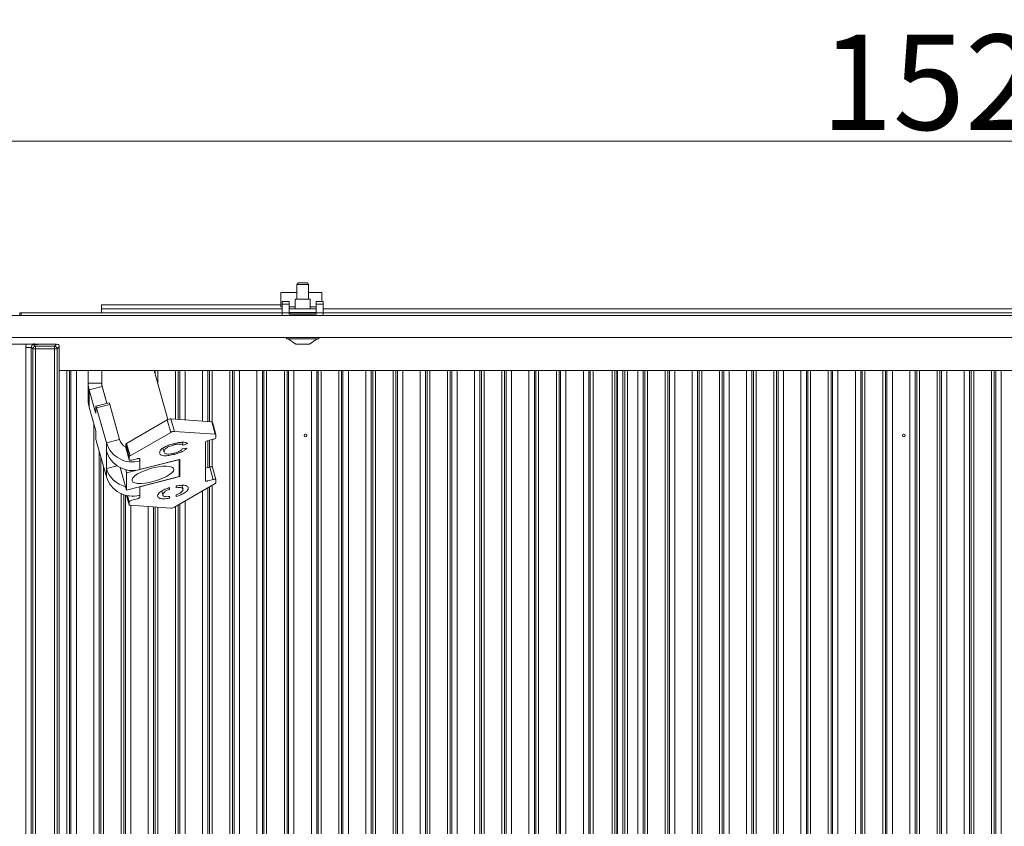
# Model space of a CAD drawing. Extents: x -5923 to 7959, y -4202 to 3088.
# Drawn here: x -3929 to -3567, y -765 to -468 of the extents above; entities that cross this region are included whole.
import ezdxf

# ---------------------------------------------------------------- set-up
doc = ezdxf.new("R2010")
doc.units = 0
doc.header["$LTSCALE"] = 5
doc.layers.add('Bemaßungen(Brunner)', color=7, linetype='Continuous', lineweight=25)
doc.layers.add('LAYER12', color=30, linetype='Continuous')
doc.styles.add('Brunner 2014', font='arial.ttf', dxfattribs={"height": 35})
doc.dimstyles.new('Brunner 2014', dxfattribs={"dimscale": 5, "dimtxt": 35, "dimasz": 5, "dimexe": 3.175, "dimexo": 0, "dimgap": 0.762, "dimtad": 1, "dimdec": 0, "dimrnd": 1e-08, "dimtxsty": 'Brunner 2014', "dimcen": 0.09, "dimdle": 10, "dimclrd": 7, "dimclre": 7, "dimclrt": 7, "dimadec": 1, "dimazin": 2, "dimtfac": 0.666667, "dimtdec": 0, "dimtmove": 0, "dimatfit": 3, "dimldrblk": 'Filled-1', "dimfxl": 1, "dimtolj": 1, "dimlwd": 5, "dimlwe": 5, "dimarcsym": 0})

# ---------------------------------------------------------------- blocks, each defined once
blk = doc.blocks.new('*D193')
at = {"layer": 'Bemaßungen(Brunner)', "color": 7, "linetype": 'Continuous', "lineweight": 5}
for p, q in [((-4345.66, -585.06), (-4345.66, -497.11)), ((-2816.66, -585.06), (-2816.66, -497.11)), ((-4320.66, -512.99), (-2841.66, -512.99))]:
    blk.add_line(p, q, dxfattribs=at)
at = {"layer": 'Bemaßungen(Brunner)', "color": 7, "lineweight": 5}
for points in [[(-4320.66, -508.82), (-4320.66, -517.16), (-4345.66, -512.99)], [(-2841.66, -508.82), (-2841.66, -517.16), (-2816.66, -512.99)]]:
    blk.add_solid(points, dxfattribs=at)
at = {"layer": 'Defpoints', "color": 0, "lineweight": 5}
for p in [(-2816.66, -512.99), (-4345.66, -585.06), (-2816.66, -585.06)]:
    blk.add_point(p, dxfattribs=at)
at = {"layer": 'Bemaßungen(Brunner)', "color": 7, "lineweight": 5, "insert": (-3581.16, -491.31), "char_height": 35, "attachment_point": 5, "style": 'Brunner 2014'}
blk.add_mtext('\\A1;1529', dxfattribs=at)
blk = doc.blocks.new('Filled-1')
at = {"color": 0}
for p, q in [((0, 0), (-1, 0.167)), ((-1, 0.167), (-1, -0.167)), ((-1, 0), (0, 0)), ((-1, -0.167), (0, 0))]:
    blk.add_line(p, q, dxfattribs=at)
at = {"color": 0, "flags": 128}
blk.add_lwpolyline([(-1, -0.167), (0, 0), (-1, 0.167), (-1, -0.167)], dxfattribs=at)
at = {"color": 0}
blk.add_solid([(-1, -0.167), (0, 0), (-1, 0.167), (-1, -0.167)], dxfattribs=at)

msp = doc.modelspace()

# ---------------------------------------------------------------- linework, layer by layer
at = {"color": 7, "linetype": 'Continuous', "lineweight": 0}
for p, q in [((-3826.26, -565.06), (-3826.76, -565.56)), ((-3826.76, -565.56), (-3826.76, -570.95)), ((-3826.76, -565.56), (-3823.51, -565.56)), ((-3826.26, -565.06), (-3823.79, -565.06)), ((-3823.79, -565.06), (-3823.06, -565.06)), ((-3823.51, -565.56), (-3822.56, -565.56)), ((-3822.56, -565.56), (-3823.06, -565.06)), ((-3822.56, -570.95), (-3822.56, -565.56)), ((-3832.66, -568.56), (-3826.76, -568.56)), ((-3832.66, -573.06), (-3832.66, -568.56)), ((-3829.66, -571.87), (-3832.16, -571.87)), ((-3832.16, -572.87), (-3832.16, -571.87)), ((-3829.66, -572.87), (-3829.66, -571.87)), ((-3827.46, -570.95), (-3827.46, -574.56)), ((-3821.86, -570.95), (-3827.46, -570.95)), ((-3822.56, -568.56), (-3817.66, -568.56)), ((-3821.86, -574.56), (-3821.86, -570.95)), ((-3817.16, -571.87), (-3819.66, -571.87)), ((-3819.66, -571.87), (-3819.66, -572.87)), ((-3817.66, -568.56), (-3817.66, -571.87)), ((-3817.16, -571.87), (-3817.16, -572.87)), ((-3898.66, -573.06), (-3832.66, -573.06)), ((-3898.66, -574.56), (-3898.66, -573.06)), ((-3898.66, -576.06), (-3898.66, -574.56)), ((-3898.66, -574.56), (-3832.16, -574.56)), ((-3832.66, -573.06), (-3832.66, -573.81)), ((-3832.66, -573.81), (-3832.16, -573.81)), ((-3829.66, -572.87), (-3832.16, -572.87)), ((-3832.16, -576.06), (-3832.16, -572.87)), ((-3829.66, -576.06), (-3829.66, -572.87)), ((-3829.66, -573.81), (-3827.46, -573.81)), ((-3829.66, -574.56), (-3819.66, -574.56)), ((-3821.86, -573.81), (-3819.66, -573.81)), ((-3817.16, -572.87), (-3819.66, -572.87)), ((-3819.66, -572.87), (-3819.66, -576.06)), ((-3817.16, -572.87), (-3817.16, -576.06)), ((-3817.16, -574.56), (-3532.16, -574.56)), ((-3928.66, -576.06), (-3898.66, -576.06)), ((-3928.66, -577.06), (-3928.66, -576.06)), ((-3928.16, -576.06), (-3928.16, -577.06)), ((-3898.66, -576.06), (-3832.16, -576.06)), ((-3832.16, -576.06), (-3832.16, -577.06)), ((-3829.66, -576.06), (-3832.16, -576.06)), ((-3829.66, -576.56), (-3829.66, -576.06)), ((-3829.66, -576.06), (-3829.56, -576.06)), ((-3829.56, -576.44), (-3829.66, -576.44)), ((-3829.66, -576.47), (-3826.76, -576.47)), ((-3829.66, -576.56), (-3819.66, -576.56)), ((-3829.56, -575.95), (-3819.76, -575.95)), ((-3829.56, -575.95), (-3829.56, -576.44)), ((-3819.76, -576.44), (-3829.56, -576.44)), ((-3826.76, -576.44), (-3826.76, -576.56)), ((-3822.56, -576.56), (-3822.56, -576.44)), ((-3822.56, -576.47), (-3819.66, -576.47)), ((-3819.76, -576.44), (-3819.76, -575.95)), ((-3819.76, -576.06), (-3819.66, -576.06)), ((-3819.66, -576.44), (-3819.76, -576.44)), ((-3817.16, -576.06), (-3819.66, -576.06)), ((-3819.66, -576.06), (-3819.66, -576.56)), ((-3817.16, -577.06), (-3817.16, -576.06)), ((-3817.16, -576.06), (-3532.16, -576.06)), ((-3830.56, -585.06), (-3830.56, -585.61)), ((-3830.56, -585.61), (-3821.43, -585.61)), ((-3829.96, -585.61), (-3827.16, -587.56)), ((-3822.16, -587.56), (-3819.36, -585.61)), ((-3821.43, -585.61), (-3818.76, -585.61)), ((-3818.76, -585.61), (-3818.76, -585.06)), ((-3827.16, -587.56), (-3823.29, -587.56)), ((-3823.29, -587.56), (-3822.16, -587.56)), ((-3914.16, -597.17), (-2834.66, -597.17)), ((-3903.5, -601.91), (-3903.5, -597.17)), ((-3898.5, -601.91), (-3898.5, -597.17)), ((-3898.45, -597.17), (-3898.45, -602.74)), ((-3879.31, -597.17), (-3874.21, -615.23)), ((-3709.16, -597.17), (-3709.16, -1034.06)), ((-3903.5, -601.91), (-3898.5, -601.91)), ((-3903.5, -608.19), (-3903.5, -601.91)), ((-3903.16, -604.36), (-3898.33, -603.14)), ((-3903.16, -610.65), (-3903.16, -604.36)), ((-3900.95, -612.22), (-3903.16, -604.36)), ((-3898.45, -602.74), (-3896.61, -609.22)), ((-3896.61, -609.22), (-3898.33, -603.14)), ((-3903.16, -610.65), (-3900.95, -618.5)), ((-3900.69, -612.82), (-3900.69, -610.31)), ((-3895.84, -609.03), (-3900.67, -610.26)), ((-3895.6, -609.68), (-3900.43, -610.91)), ((-3896.8, -623.75), (-3900.43, -610.91)), ((-3891.97, -622.52), (-3895.6, -609.68)), ((-3874.46, -615.35), (-3889.43, -624.03)), ((-3873.17, -619.94), (-3874.46, -615.35)), ((-3873.09, -615), (-3871.8, -619.59)), ((-3858.12, -616.06), (-3873.09, -615)), ((-3856.83, -620.65), (-3858.12, -616.06)), ((-3856.55, -620.77), (-3857.84, -616.19)), ((-3900.69, -619.73), (-3900.69, -622.24)), ((-3891.97, -622.52), (-3896.8, -623.75)), ((-3873.17, -619.94), (-3888.14, -628.61)), ((-3856.83, -620.65), (-3871.8, -619.59)), ((-3857.51, -622.48), (-3859.44, -622.98)), ((-3856.54, -620.8), (-3856.54, -621.92)), ((-3896.8, -636.31), (-3900.43, -623.47)), ((-3896.8, -626.89), (-3896.8, -623.75)), ((-3888.42, -628.91), (-3889.71, -624.32)), ((-3889.71, -624.32), (-3889.71, -625.45)), ((-3889.71, -625.45), (-3888.42, -630.03)), ((-3889.71, -625.47), (-3889.71, -625.45)), ((-3889.71, -625.47), (-3888.42, -630.06)), ((-3889.43, -624.03), (-3888.14, -628.61)), ((-3876.03, -625.74), (-3875.61, -627.23)), ((-3872.07, -624.11), (-3871.95, -624.51)), ((-3867.24, -625.71), (-3868.92, -626.02)), ((-3868.91, -623.57), (-3868.61, -624.63)), ((-3868.61, -624.63), (-3866.93, -624.08)), ((-3860.41, -637.67), (-3860.41, -623.54)), ((-3896.8, -633.17), (-3896.8, -626.89)), ((-3888.42, -628.91), (-3888.42, -630.03)), ((-3887.45, -630.1), (-3885.52, -629.61)), ((-3884.82, -629.53), (-3884.56, -630.46)), ((-3884.56, -629.68), (-3884.56, -630.46)), ((-3884.56, -633.6), (-3869.87, -629.87)), ((-3877.32, -627.45), (-3877.24, -627.68)), ((-3875.57, -627.22), (-3875.64, -627.02)), ((-3871.95, -627.59), (-3871.83, -628.01)), ((-3869.87, -629.87), (-3869.87, -636.15)), ((-3892.92, -632.18), (-3896.8, -633.17)), ((-3896.8, -636.31), (-3896.8, -633.17)), ((-3891.71, -632.88), (-3889.39, -641.11)), ((-3870.07, -629.92), (-3889.39, -634.83)), ((-3884.56, -633.6), (-3884.56, -630.46)), ((-3870.07, -636.2), (-3870.07, -629.92)), ((-3860.41, -633.07), (-3858.8, -632.66)), ((-3857.51, -637.25), (-3858.8, -632.66)), ((-3856.55, -637.29), (-3857.84, -632.7)), ((-3889.73, -633.6), (-3889.39, -634.83)), ((-3889.39, -634.83), (-3889.39, -641.11)), ((-3889.39, -641.11), (-3870.07, -636.2)), ((-3884.56, -639.89), (-3869.87, -636.15)), ((-3870.07, -635.47), (-3869.87, -636.15)), ((-3884.56, -639.89), (-3884.56, -643.03)), ((-3873.74, -640.28), (-3873.57, -640.87)), ((-3873.57, -640.87), (-3873.57, -640.22)), ((-3856.83, -638.73), (-3871.8, -647.41)), ((-3871.16, -640.25), (-3871.16, -639.61)), ((-3868.65, -640.74), (-3869.04, -639.37)), ((-3859.44, -637.74), (-3857.51, -637.25)), ((-3856.54, -637.31), (-3856.54, -638.44)), ((-3889.4, -643.11), (-3888.42, -646.58)), ((-3884.56, -643.81), (-3884.56, -643.03)), ((-3876.47, -641.49), (-3876.04, -642.98)), ((-3873.75, -643.48), (-3873.57, -644.12)), ((-3873.57, -643.47), (-3873.57, -644.12)), ((-3871.16, -642.86), (-3871.16, -643.51)), ((-3888.42, -646.55), (-3888.42, -645.42)), ((-3873.17, -647.76), (-3888.14, -646.7)), ((-3887.45, -644.86), (-3885.52, -644.37))]:
    msp.add_line(p, q, dxfattribs=at)
at = {"color": 8, "linetype": 'Continuous', "lineweight": 0}
for p, q in [((-3911.4, -1034.06), (-3911.4, -597.17)), ((-3910.41, -597.17), (-3910.41, -1034.06)), ((-3909.85, -1034.06), (-3909.85, -597.17)), ((-3907.86, -597.17), (-3907.86, -1034.06)), ((-3878.91, -598.58), (-3878.91, -597.17)), ((-3877.92, -597.17), (-3877.92, -602.1)), ((-3871.4, -615.12), (-3871.4, -597.17)), ((-3870.41, -597.17), (-3870.41, -615.19)), ((-3869.85, -615.23), (-3869.85, -597.17)), ((-3867.86, -597.17), (-3867.86, -615.37)), ((-3861.46, -615.83), (-3861.46, -597.17)), ((-3859.47, -597.17), (-3859.47, -615.97)), ((-3858.91, -616.01), (-3858.91, -597.17)), ((-3857.92, -597.17), (-3857.92, -616.11)), ((-3851.4, -1034.06), (-3851.4, -597.17)), ((-3850.41, -597.17), (-3850.41, -1034.06)), ((-3849.85, -1034.06), (-3849.85, -597.17)), ((-3847.86, -597.17), (-3847.86, -1034.06)), ((-3841.46, -1034.06), (-3841.46, -597.17)), ((-3839.47, -597.17), (-3839.47, -1034.06)), ((-3838.91, -1034.06), (-3838.91, -597.17)), ((-3837.92, -597.17), (-3837.92, -1034.06)), ((-3831.4, -1034.06), (-3831.4, -597.17)), ((-3830.41, -597.17), (-3830.41, -1034.06)), ((-3829.85, -1034.06), (-3829.85, -597.17)), ((-3827.86, -597.17), (-3827.86, -1034.06)), ((-3821.46, -1034.06), (-3821.46, -597.17)), ((-3819.47, -597.17), (-3819.47, -1034.06)), ((-3818.91, -1034.06), (-3818.91, -597.17)), ((-3817.92, -597.17), (-3817.92, -1034.06)), ((-3811.4, -1034.06), (-3811.4, -597.17)), ((-3810.41, -597.17), (-3810.41, -1034.06)), ((-3809.85, -1034.06), (-3809.85, -597.17)), ((-3807.86, -597.17), (-3807.86, -1034.06)), ((-3801.46, -1034.06), (-3801.46, -597.17)), ((-3799.47, -597.17), (-3799.47, -1034.06)), ((-3798.91, -1034.06), (-3798.91, -597.17)), ((-3797.92, -597.17), (-3797.92, -1034.06)), ((-3791.4, -1034.06), (-3791.4, -597.17)), ((-3790.41, -597.17), (-3790.41, -1034.06)), ((-3789.85, -1034.06), (-3789.85, -597.17)), ((-3787.86, -597.17), (-3787.86, -1034.06)), ((-3781.46, -1034.06), (-3781.46, -597.17)), ((-3779.47, -597.17), (-3779.47, -1034.06)), ((-3778.91, -1034.06), (-3778.91, -597.17)), ((-3777.92, -597.17), (-3777.92, -1034.06)), ((-3771.4, -1034.06), (-3771.4, -597.17)), ((-3770.41, -597.17), (-3770.41, -1034.06)), ((-3769.85, -1034.06), (-3769.85, -597.17)), ((-3767.86, -597.17), (-3767.86, -1034.06)), ((-3761.46, -1034.06), (-3761.46, -597.17)), ((-3759.47, -597.17), (-3759.47, -1034.06)), ((-3758.91, -1034.06), (-3758.91, -597.17)), ((-3757.92, -597.17), (-3757.92, -1034.06)), ((-3751.4, -1034.06), (-3751.4, -597.17)), ((-3750.41, -597.17), (-3750.41, -1034.06)), ((-3749.85, -1034.06), (-3749.85, -597.17)), ((-3747.86, -597.17), (-3747.86, -1034.06)), ((-3741.46, -1034.06), (-3741.46, -597.17)), ((-3739.47, -597.17), (-3739.47, -1034.06)), ((-3738.91, -1034.06), (-3738.91, -597.17)), ((-3737.92, -597.17), (-3737.92, -1034.06)), ((-3731.4, -1034.06), (-3731.4, -597.17)), ((-3730.41, -597.17), (-3730.41, -1034.06)), ((-3729.85, -1034.06), (-3729.85, -597.17)), ((-3727.86, -597.17), (-3727.86, -1034.06)), ((-3721.46, -1034.06), (-3721.46, -597.17)), ((-3719.47, -597.17), (-3719.47, -1034.06)), ((-3718.91, -1034.06), (-3718.91, -597.17)), ((-3717.92, -597.17), (-3717.92, -1034.06)), ((-3710.9, -1034.06), (-3710.9, -597.17)), ((-3709.91, -597.17), (-3709.91, -1034.06)), ((-3708.91, -1034.06), (-3708.91, -597.17)), ((-3706.92, -597.17), (-3706.92, -1034.06)), ((-3706.25, -1034.06), (-3706.25, -597.17)), ((-3705.26, -597.17), (-3705.26, -1034.06)), ((-3701.46, -1034.06), (-3701.46, -597.17)), ((-3699.47, -597.17), (-3699.47, -1034.06)), ((-3698.91, -1034.06), (-3698.91, -597.17)), ((-3697.92, -597.17), (-3697.92, -1034.06)), ((-3691.4, -1034.06), (-3691.4, -597.17)), ((-3690.41, -597.17), (-3690.41, -1034.06)), ((-3689.85, -1034.06), (-3689.85, -597.17)), ((-3687.86, -597.17), (-3687.86, -1034.06)), ((-3681.46, -1034.06), (-3681.46, -597.17)), ((-3679.47, -597.17), (-3679.47, -1034.06)), ((-3678.91, -1034.06), (-3678.91, -597.17)), ((-3677.92, -597.17), (-3677.92, -1034.06)), ((-3671.4, -1034.06), (-3671.4, -597.17)), ((-3670.41, -597.17), (-3670.41, -1034.06)), ((-3669.85, -1034.06), (-3669.85, -597.17)), ((-3667.86, -597.17), (-3667.86, -1034.06)), ((-3661.46, -1034.06), (-3661.46, -597.17)), ((-3659.47, -597.17), (-3659.47, -1034.06)), ((-3658.91, -1034.06), (-3658.91, -597.17)), ((-3657.92, -597.17), (-3657.92, -1034.06)), ((-3651.4, -1034.06), (-3651.4, -597.17)), ((-3650.41, -597.17), (-3650.41, -1034.06)), ((-3649.85, -1034.06), (-3649.85, -597.17)), ((-3647.86, -597.17), (-3647.86, -1034.06)), ((-3641.46, -1034.06), (-3641.46, -597.17)), ((-3639.47, -597.17), (-3639.47, -1034.06)), ((-3638.91, -1034.06), (-3638.91, -597.17)), ((-3637.92, -597.17), (-3637.92, -1034.06)), ((-3631.4, -1034.06), (-3631.4, -597.17)), ((-3630.41, -597.17), (-3630.41, -1034.06)), ((-3629.85, -1034.06), (-3629.85, -597.17)), ((-3627.86, -597.17), (-3627.86, -1034.06)), ((-3621.46, -1034.06), (-3621.46, -597.17)), ((-3619.47, -597.17), (-3619.47, -1034.06)), ((-3618.91, -1034.06), (-3618.91, -597.17)), ((-3617.92, -597.17), (-3617.92, -1034.06)), ((-3611.4, -1034.06), (-3611.4, -597.17)), ((-3610.41, -597.17), (-3610.41, -1034.06)), ((-3609.85, -1034.06), (-3609.85, -597.17)), ((-3607.86, -597.17), (-3607.86, -1034.06)), ((-3601.46, -1034.06), (-3601.46, -597.17)), ((-3599.47, -597.17), (-3599.47, -1034.06)), ((-3598.91, -1034.06), (-3598.91, -597.17)), ((-3597.92, -597.17), (-3597.92, -1034.06)), ((-3591.4, -1034.06), (-3591.4, -597.17)), ((-3590.41, -597.17), (-3590.41, -1034.06)), ((-3589.85, -1034.06), (-3589.85, -597.17)), ((-3587.86, -597.17), (-3587.86, -1034.06)), ((-3581.46, -1034.06), (-3581.46, -597.17)), ((-3579.47, -597.17), (-3579.47, -1034.06)), ((-3578.91, -1034.06), (-3578.91, -597.17)), ((-3577.92, -597.17), (-3577.92, -1034.06)), ((-3571.4, -1034.06), (-3571.4, -597.17)), ((-3570.41, -597.17), (-3570.41, -1034.06)), ((-3569.85, -1034.06), (-3569.85, -597.17)), ((-3567.86, -597.17), (-3567.86, -1034.06)), ((-3900.95, -612.22), (-3900.69, -612.15)), ((-3901.46, -1034.06), (-3901.46, -616.67)), ((-3857.92, -622.59), (-3857.92, -632.62)), ((-3859.47, -622.98), (-3859.47, -632.83)), ((-3858.91, -632.69), (-3858.91, -622.84)), ((-3899.47, -626.86), (-3899.47, -1034.06)), ((-3898.91, -1034.06), (-3898.91, -628.84)), ((-3884.56, -629.68), (-3884.57, -629.63)), ((-3897.92, -632.36), (-3897.92, -1034.06)), ((-3859.47, -640.27), (-3859.47, -1034.06)), ((-3858.91, -1034.06), (-3858.91, -639.94)), ((-3857.92, -639.37), (-3857.92, -1034.06)), ((-3891.4, -1034.06), (-3891.4, -642.45)), ((-3890.41, -642.83), (-3890.41, -1034.06)), ((-3889.85, -1034.06), (-3889.85, -643)), ((-3889.39, -643.11), (-3888.42, -646.55)), ((-3888.42, -645.42), (-3889.05, -643.18)), ((-3861.46, -1034.06), (-3861.46, -641.42)), ((-3887.86, -646.72), (-3887.86, -1034.06)), ((-3881.46, -1034.06), (-3881.46, -647.17)), ((-3879.47, -647.31), (-3879.47, -1034.06)), ((-3878.91, -1034.06), (-3878.91, -647.35)), ((-3877.92, -647.42), (-3877.92, -1034.06)), ((-3871.4, -1034.06), (-3871.4, -647.18)), ((-3870.41, -646.6), (-3870.41, -1034.06)), ((-3869.85, -1034.06), (-3869.85, -646.28)), ((-3867.86, -645.13), (-3867.86, -1034.06))]:
    msp.add_line(p, q, dxfattribs=at)
at = {"color": 7, "linetype": 'Continuous', "lineweight": 0, "flags": 128}
for points in [[(-3900.43, -610.91), (-3900.48, -610.74), (-3900.53, -610.58), (-3900.57, -610.45), (-3900.61, -610.35), (-3900.64, -610.29), (-3900.67, -610.26), (-3900.68, -610.26), (-3900.69, -610.31)], [(-3900.69, -612.82), (-3900.69, -612.86), (-3900.71, -612.87), (-3900.73, -612.84), (-3900.76, -612.77), (-3900.8, -612.67), (-3900.85, -612.55), (-3900.89, -612.39), (-3900.95, -612.22)], [(-3858.12, -616.06), (-3858.06, -616.07), (-3858, -616.08), (-3857.95, -616.09), (-3857.91, -616.11), (-3857.88, -616.13), (-3857.86, -616.16), (-3857.84, -616.18), (-3857.84, -616.19)], [(-3856.54, -620.8), (-3856.55, -620.77), (-3856.56, -620.74), (-3856.59, -620.72), (-3856.62, -620.7), (-3856.66, -620.68), (-3856.71, -620.66), (-3856.76, -620.65), (-3856.83, -620.65)], [(-3885.52, -629.61), (-3885.33, -629.57), (-3885.15, -629.54), (-3884.99, -629.53), (-3884.84, -629.53), (-3884.72, -629.54), (-3884.63, -629.58), (-3884.58, -629.62), (-3884.56, -629.68)], [(-3888.42, -630.03), (-3888.4, -630.09), (-3888.35, -630.13), (-3888.26, -630.17), (-3888.14, -630.18), (-3887.99, -630.18), (-3887.82, -630.17), (-3887.64, -630.14), (-3887.45, -630.1)], [(-3872, -633.55), (-3872.18, -634.14), (-3872.71, -634.79), (-3873.58, -635.47), (-3874.72, -636.16), (-3876.11, -636.82), (-3877.66, -637.41), (-3879.31, -637.92), (-3880.98, -638.31), (-3882.59, -638.58), (-3884.06, -638.7), (-3885.34, -638.67), (-3886.35, -638.5), (-3887.05, -638.18), (-3887.41, -637.74), (-3887.41, -637.2), (-3887.05, -636.58), (-3886.35, -635.91), (-3885.34, -635.22), (-3884.06, -634.54), (-3882.59, -633.91), (-3880.98, -633.35), (-3879.31, -632.9), (-3877.66, -632.57), (-3876.11, -632.38), (-3874.72, -632.33), (-3873.58, -632.43), (-3872.71, -632.68), (-3872.18, -633.06), (-3872, -633.55)], [(-3858.8, -632.66), (-3858.62, -632.62), (-3858.44, -632.59), (-3858.27, -632.58), (-3858.12, -632.58), (-3858, -632.6), (-3857.91, -632.63), (-3857.86, -632.67), (-3857.84, -632.7)], [(-3859.44, -637.74), (-3859.63, -637.78), (-3859.81, -637.81), (-3859.98, -637.82), (-3860.13, -637.82), (-3860.25, -637.8), (-3860.34, -637.77), (-3860.39, -637.73), (-3860.41, -637.67)], [(-3856.54, -637.31), (-3856.56, -637.26), (-3856.62, -637.21), (-3856.71, -637.18), (-3856.83, -637.16), (-3856.97, -637.16), (-3857.14, -637.18), (-3857.32, -637.2), (-3857.51, -637.25)], [(-3888.42, -646.55), (-3888.42, -646.58), (-3888.4, -646.61), (-3888.38, -646.63), (-3888.35, -646.65), (-3888.31, -646.67), (-3888.26, -646.68), (-3888.2, -646.69), (-3888.14, -646.7)]]:
    msp.add_lwpolyline(points, dxfattribs=at)
at = {"color": 7, "linetype": 'Continuous', "lineweight": 0}
for centre in [(-3823.66, -621.06), (-3603.66, -621.06)]:
    msp.add_circle(centre, 0.488, dxfattribs=at)
for centre, radius, start, end in [((-3894.46, -601.91), 9.04, 180.0116, 195.7782), ((-3893.98, -601.91), 4.52, 180.0116, 195.7782), ((-3894.46, -608.19), 9.04, 180.0116, 195.7782), ((-3897.65, -610.08), 2.09, 10.9692, 30.2801), ((-3873.12, -617.76), 2.76, 89.452, 119.0934), ((-3907.56, -620.53), 6.92, 6.6533, 17.0914), ((-3893.82, -621.44), 6.92, 186.6533, 197.0914), ((-3887.38, -621.19), 4.78, 196.1701, 240.7851), ((-3871.83, -622.34), 2.76, 89.452, 119.0934), ((-3857.63, -621.17), 1.32, 275.0615, 325.128), ((-3887.2, -620.76), 10.06, 197.2905, 285.2523), ((-3889.26, -624.47), 0.478, 110.8462, 161.3682), ((-3859.33, -624.29), 1.32, 95.0615, 145.128), ((-3887.2, -623.9), 10.06, 197.2905, 285.2523), ((-3887.97, -629.06), 0.478, 110.8462, 161.3682), ((-3887.43, -630.37), 9.79, 196.6125, 256.3617), ((-3887.2, -633.32), 10.06, 197.2905, 285.2523), ((-3857, -638.29), 0.478, 290.8462, 341.3682), ((-3885.64, -643.06), 1.32, 275.0615, 325.128), ((-3887.34, -646.18), 1.32, 95.0615, 145.128), ((-3873.14, -645), 2.76, 269.452, 299.0934)]:
    msp.add_arc(centre, radius, start, end, dxfattribs=at)
for points, knots in [([(-3871.8, -624.03), (-3872.38, -624.19), (-3873.55, -624.5), (-3875.2, -625.16), (-3876.44, -625.95), (-3877.17, -626.74), (-3877.27, -627.21), (-3877.32, -627.45)], [0, 0, 0, 0, 0.186967, 0.373181, 0.559548, 0.779642, 1, 1, 1, 1]), ([(-3875.64, -627.02), (-3875.6, -626.8), (-3875.54, -626.37), (-3874.84, -625.64), (-3873.46, -624.95), (-3872.46, -624.66), (-3871.95, -624.51)], [0, 0, 0, 0, 0.281245, 0.5607156, 0.780138, 1, 1, 1, 1]), ([(-3871.95, -624.51), (-3871.49, -624.41), (-3870.58, -624.21), (-3869.51, -624.19), (-3868.89, -624.36), (-3868.71, -624.54), (-3868.61, -624.63)], [0, 0, 0, 0, 0.279708, 0.5589, 0.779227, 1, 1, 1, 1]), ([(-3868.92, -626.02), (-3869.05, -626.18), (-3869.31, -626.48), (-3870.05, -626.95), (-3870.99, -627.33), (-3871.6, -627.5), (-3871.91, -627.58)], [0, 0, 0, 0, 0.280553, 0.559739, 0.779654, 1, 1, 1, 1]), ([(-3871.83, -628.01), (-3871.25, -627.84), (-3870.08, -627.52), (-3868.65, -626.88), (-3867.69, -626.25), (-3867.39, -625.89), (-3867.24, -625.71)], [0, 0, 0, 0, 0.280081, 0.559449, 0.779549, 1, 1, 1, 1]), ([(-3866.93, -624.08), (-3867.13, -623.93), (-3867.53, -623.64), (-3868.78, -623.52), (-3870.29, -623.68), (-3871.29, -623.91), (-3871.8, -624.03)], [0, 0, 0, 0, 0.280256, 0.559546, 0.779589, 1, 1, 1, 1]), ([(-3877.15, -627.96), (-3876.99, -628.09), (-3876.67, -628.37), (-3875.55, -628.56), (-3873.85, -628.46), (-3872.5, -628.16), (-3871.83, -628.01)], [0, 0, 0, 0, 0.229897, 0.459421, 0.729503, 1, 1, 1, 1]), ([(-3871.91, -627.58), (-3872.33, -627.68), (-3873.17, -627.87), (-3874.29, -627.95), (-3875.15, -627.82), (-3875.37, -627.59), (-3875.49, -627.46)], [0, 0, 0, 0, 0.2395656, 0.4784388, 0.7175017, 1, 1, 1, 1]), ([(-3878, -643.29), (-3877.94, -643.03), (-3877.83, -642.51), (-3876.82, -641.63), (-3875.29, -640.82), (-3874.15, -640.42), (-3873.57, -640.22)], [0, 0, 0, 0, 0.280297, 0.559898, 0.779747, 1, 1, 1, 1]), ([(-3871.16, -639.61), (-3870.44, -639.5), (-3869.01, -639.28), (-3867.59, -639.44), (-3866.84, -639.83), (-3866.75, -640.19), (-3866.71, -640.37)], [0, 0, 0, 0, 0.27954, 0.558906, 0.779437, 1, 1, 1, 1]), ([(-3868.64, -640.86), (-3868.67, -640.73), (-3868.73, -640.48), (-3869.2, -640.23), (-3870.01, -640.12), (-3870.78, -640.21), (-3871.16, -640.25)], [0, 0, 0, 0, 0.249465, 0.499812, 0.749615, 1, 1, 1, 1]), ([(-3866.71, -640.37), (-3866.75, -640.63), (-3866.84, -641.16), (-3867.86, -642.06), (-3869.39, -642.89), (-3870.57, -643.3), (-3871.16, -643.51)], [0, 0, 0, 0, 0.280487, 0.559901, 0.779975, 1, 1, 1, 1]), ([(-3873.57, -644.12), (-3874.3, -644.23), (-3875.76, -644.44), (-3877.19, -644.26), (-3877.9, -643.85), (-3877.97, -643.47), (-3878, -643.29)], [0, 0, 0, 0, 0.279523, 0.558751, 0.779255, 1, 1, 1, 1]), ([(-3873.57, -640.87), (-3873.97, -641.02), (-3874.56, -641.25), (-3875.16, -641.6), (-3875.63, -641.95), (-3876, -642.37), (-3876.05, -642.65), (-3876.07, -642.8)], [0, 0, 0, 0, 0.249694, 0.373909, 0.499795, 0.749032, 1, 1, 1, 1]), ([(-3876.07, -642.8), (-3876.05, -642.93), (-3876, -643.19), (-3875.57, -643.48), (-3874.76, -643.61), (-3873.97, -643.51), (-3873.57, -643.47)], [0, 0, 0, 0, 0.249572, 0.500162, 0.749872, 1, 1, 1, 1]), ([(-3871.16, -642.86), (-3870.95, -642.78), (-3870.53, -642.63), (-3869.81, -642.28), (-3869.09, -641.82), (-3868.69, -641.3), (-3868.65, -641.01), (-3868.64, -640.86)], [0, 0, 0, 0, 0.12505, 0.250358, 0.500167, 0.750182, 1, 1, 1, 1])]:
    msp.add_open_spline(points, degree=3, knots=knots, dxfattribs=at)
at = {"layer": 'LAYER12', "linetype": 'Continuous', "lineweight": 0}
for p, q in [((-2808.66, -577.06), (-3940.66, -577.06)), ((-2808.66, -585.06), (-3940.66, -585.06)), ((-3933.1, -587.56), (-3926.22, -587.56)), ((-3926.46, -588.75), (-3924.47, -588.75)), ((-3926.46, -1070.38), (-3926.46, -588.75)), ((-3923.91, -589.3), (-3924.47, -588.75)), ((-3924.47, -588.75), (-3924.47, -1070.38)), ((-3923.91, -1069.82), (-3923.91, -589.3)), ((-3922.92, -589.3), (-3923.91, -589.3)), ((-3923.48, -587.75), (-3922.92, -588.31)), ((-3922.92, -589.3), (-3922.92, -588.31)), ((-3922.92, -588.31), (-3915.9, -588.31)), ((-3922.92, -589.3), (-3922.92, -1069.82)), ((-3915.9, -589.3), (-3922.92, -589.3)), ((-3920.7, -587.56), (-3915.15, -587.56)), ((-3915.9, -588.31), (-3915.15, -587.56)), ((-3915.9, -589.3), (-3915.9, -588.31)), ((-3915.9, -1069.82), (-3915.9, -589.3)), ((-3914.91, -589.3), (-3915.9, -589.3)), ((-3914.16, -588.56), (-3914.91, -589.3)), ((-3914.91, -589.3), (-3914.91, -1069.82)), ((-3914.16, -588.56), (-3914.16, -1070.57))]:
    msp.add_line(p, q, dxfattribs=at)
for centre, start, end in [((-3922.91, -589.32), 90.7299, 179.2701), ((-3915.91, -589.32), 0.7299, 89.2701)]:
    msp.add_arc(centre, 1.01, start, end, dxfattribs=at)
for centre, major_axis, ratio, start_param, end_param in [((-3923.44, -588.78), (2.14, -2.14), 0.989133, 3.517641, 3.921528), ((-3923.44, -588.78), (-0.746, 0.746), 0.948142, 5.50325, 7.06312), ((-3914.66, -588.07), (1.11, -0.26), 0.385711, 1.335663, 2.115598), ((-3914.66, -588.07), (-0.26, 1.11), 0.385711, 4.167587, 4.947522)]:
    msp.add_ellipse(centre, major_axis=major_axis, ratio=ratio, start_param=start_param, end_param=end_param, dxfattribs=at)
for points, knots in [([(-3926.22, -587.56), (-3925.88, -587.56), (-3925.23, -587.55), (-3924.46, -587.5), (-3923.88, -587.47), (-3923.39, -587.46), (-3922.59, -587.49), (-3921.8, -587.55), (-3920.96, -587.56), (-3920.7, -587.56)], [0, 0, 0, 0, 0.1730248, 0.3287814, 0.4473712, 0.5117066, 0.5758859, 0.8655398, 1, 1, 1, 1]), ([(-3920.7, -587.56), (-3921.04, -587.57), (-3921.74, -587.58), (-3922.52, -587.63), (-3922.99, -587.68), (-3923.27, -587.72), (-3923.41, -587.74), (-3923.48, -587.75), (-3923.48, -587.75)], [0, 0, 0, 0, 0.2971457, 0.6076378, 0.8010499, 0.8991298, 0.9973977, 1, 1, 1, 1])]:
    msp.add_open_spline(points, degree=3, knots=knots, dxfattribs=at)

# ---------------------------------------------------------------- dimensions: what is measured, and where the dimension line sits
at = {"layer": 'Bemaßungen(Brunner)', "lineweight": 5}
dim = msp.add_linear_dim(base=(-2816.66, -512.99), p1=(-4345.66, -585.06), p2=(-2816.66, -585.06), dimstyle='Brunner 2014', dxfattribs=at)
dim.commit()
dim.dimension.update_dxf_attribs({"geometry": '*D193', "text_midpoint": (-3581.16, -491.31)})

doc.saveas('drawing.dxf')
